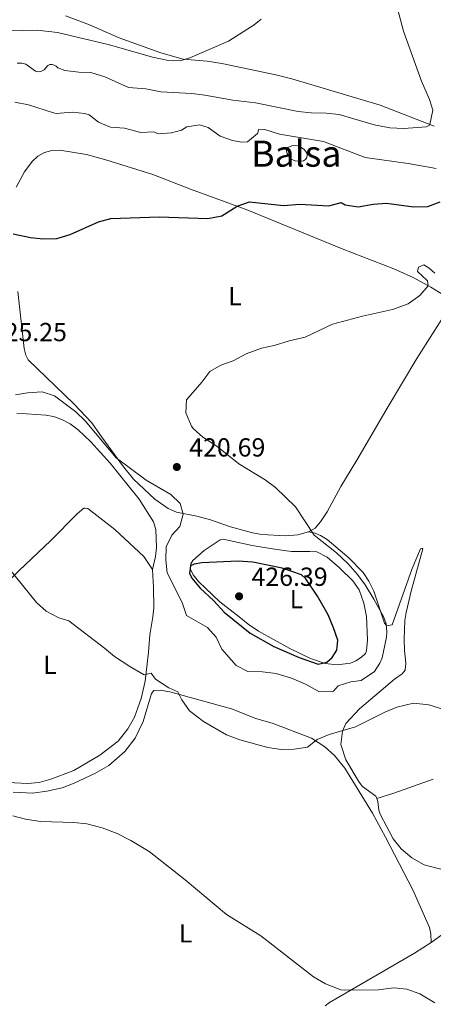
# Model space of a CAD drawing. Units: metres. Extents: x 628215 to 635157, y 4711109 to 4715866.
# Drawn here: x 630770 to 630928, y 4711317 to 4711694 of the extents above; entities that cross this region are included whole.
import ezdxf
from ezdxf.enums import TextEntityAlignment as Align

# ---------------------------------------------------------------- set-up
doc = ezdxf.new("R2010")
doc.units = ezdxf.units.M
doc.header["$MEASUREMENT"] = 0
for name, color, linetype, lineweight in [('Level 12', 7, 'Continuous', 0), ('Level 36', 7, 'Continuous', 0), ('Level 37', 7, 'Continuous', 0), ('Level 4', 7, 'Continuous', 0), ('Level 41', 7, 'Continuous', 0), ('Level 48', 7, 'Continuous', 0), ('Level 5', 7, 'Continuous', 0), ('Level 51', 7, 'Continuous', 0), ('Nivel 7', 7, 'Continuous', 0)]:
    doc.layers.add(name, color=color, linetype=linetype, lineweight=lineweight)
doc.styles.add('Style-arial', font='arial.shx', dxfattribs={"bigfont": 'arialbig.shx'})
doc.styles.add('Style-Arial Narrow', font='txt')

# ---------------------------------------------------------------- blocks, each defined once
blk = doc.blocks.new('5PATER')
at = {"layer": 'Nivel 7', "linetype": 'Continuous', "lineweight": 0}
h = blk.add_hatch(color=51, dxfattribs=at)
edge = h.paths.add_edge_path()
edge.add_ellipse((0.002975556999444962, -0.004026463255286217), major_axis=(-1.095731442372465, -1.110710699892244), ratio=0.999422240966032, start_angle=0, end_angle=360)

msp = doc.modelspace()

# ---------------------------------------------------------------- linework, layer by layer
at = {"layer": 'Level 12', "color": 142, "linetype": 'Continuous', "lineweight": 0, "elevation": 428.14, "flags": 128}
msp.add_lwpolyline([(630872.7300000004, 4711641.66), (630872.0100000016, 4711642.58), (630871.8200000003, 4711643.439999999), (630871.8999999985, 4711644.4), (630872.2899999991, 4711644.859999999), (630873.8099999987, 4711645.52), (630875.3500000015, 4711645.6), (630876.8500000015, 4711645.32), (630878.6099999994, 4711644.08), (630879.5399999991, 4711642.800000001), (630879.7399999984, 4711641.74), (630879.5500000007, 4711640.939999999), (630879.1000000015, 4711640.18), (630878.2899999991, 4711639.720000001), (630877.2399999984, 4711639.540000001), (630875.129999999, 4711639.76), (630873.5700000003, 4711640.380000001), (630872.7300000004, 4711641.66)], dxfattribs=at)
at = {"layer": 'Level 36', "color": 92, "linetype": 'Continuous', "lineweight": 0, "extrusion": (0.02555361450230841, -0.1568062708096198, 0.9872987421346426), "elevation": -722246.043016033, "flags": 128}
msp.add_lwpolyline([(1380478.803038105, 4490871.724322921), (1380485.642007325, 4490872.668462738), (1380501.417169224, 4490875.626767499)], dxfattribs=at)
at = {"layer": 'Level 36', "color": 92, "linetype": 'Continuous', "lineweight": 0}
for points in [[(630928.4299999997, 4711653.040000001, 434.85), (630907.7399999984, 4711661.02, 436.7), (630873.8900000006, 4711671.119999999, 438.65), (630867.6900000013, 4711672.68, 438.7), (630847, 4711677, 439.5), (630841.4400000013, 4711677.92, 439.79), (630832.2300000004, 4711678.699999999, 440.03), (630823.6099999994, 4711681.050000001, 440.46), (630807.7399999984, 4711686.869999999, 441.6), (630796.3299999982, 4711691.75, 442.4), (630787.0799999982, 4711695.220000001, 443.07)], [(630768.2300000004, 4711629.68, 426.05), (630771.3900000006, 4711635.540000001, 426.39), (630774.3200000003, 4711639.52, 426.62), (630776.5100000016, 4711641.52, 426.81), (630779.0199999996, 4711642.880000001, 426.96), (630781.8900000006, 4711643.67, 427.05), (630784.9600000009, 4711643.779999999, 427.19), (630795.2300000004, 4711642.1, 427.15), (630802.5899999999, 4711640.130000001, 427), (630820.5700000003, 4711634.5, 426.43), (630835.0100000016, 4711628.82, 425.96), (630848.2899999991, 4711624.01, 425.53), (630857.0300000012, 4711620.880000001, 424.91), (630893.1799999997, 4711606.02, 422.58), (630912.9699999988, 4711598.4, 420.82), (630920.3399999999, 4711595.02, 420.4), (630927.0799999982, 4711591.359999999, 420.06), (630935.4600000009, 4711586.18, 419.59)], [(630880.1900000013, 4711497.619999999, 420.25), (630876.1400000006, 4711496.439999999, 420.68), (630871.379999999, 4711496.060000001, 421.21), (630862.3399999999, 4711496.529999999, 421.97), (630858.7399999984, 4711497.23, 422.2), (630850.3099999987, 4711499.49, 422.16), (630842.6400000006, 4711502.17, 421.59), (630837.4200000018, 4711503.619999999, 421.25), (630829.6000000015, 4711505.15, 420.02), (630826.4400000013, 4711506.560000001, 419.64), (630821.3399999999, 4711510.1, 419.49), (630813.1900000013, 4711517.74, 419.78), (630808.9699999988, 4711522.960000001, 419.97), (630800.4100000001, 4711534.76, 420.54), (630797.2600000016, 4711539.300000001, 420.59), (630790.2800000012, 4711546.66, 420.97), (630772.8599999994, 4711563.460000001, 423.82), (630771.9400000013, 4711565.33, 424.01), (630771.3399999999, 4711567.85, 424.2), (630768.8399999999, 4711589.720000001, 424.1)], [(630880.1900000013, 4711497.619999999, 420.25), (630882.8200000003, 4711499.060000001, 419.92), (630884.870000001, 4711501.380000001, 419.73), (630887.3500000015, 4711505.290000001, 419.4), (630892.6799999997, 4711515, 418.97), (630898.7399999984, 4711525.07, 418.54), (630910.8000000007, 4711545.630000001, 418.35), (630921.7199999988, 4711564.060000001, 419.02), (630933.7199999988, 4711582.859999999, 419.64), (630935.4600000009, 4711586.18, 419.59)], [(630768.5, 4711543.07, 417.55), (630779.5599999987, 4711542.279999999, 417.98), (630782.4600000009, 4711541.76, 418.17), (630785.6999999993, 4711540.67, 418.26), (630788.8999999985, 4711538.93, 418.4), (630792.0100000016, 4711536.720000001, 418.45), (630796.879999999, 4711532.109999999, 418.59), (630804.1900000013, 4711523.85, 418.74), (630815.370000001, 4711510.109999999, 418.5), (630820.870000001, 4711501.460000001, 418.36), (630821.7899999991, 4711498.529999999, 418.4), (630822.0399999991, 4711491.57, 418.5), (630821.629999999, 4711488.210000001, 418.55), (630820.4800000004, 4711483.210000001, 418.4)], [(630820.4800000004, 4711483.210000001, 418.4), (630817.1900000013, 4711488.199999999, 418.07), (630806.0399999991, 4711498.550000001, 417.45), (630795.6600000001, 4711506.540000001, 416.97), (630794.7100000009, 4711506.699999999, 416.97), (630794.1099999994, 4711506.609999999, 416.93), (630791.5899999999, 4711504.529999999, 416.83), (630781.3599999994, 4711494.1, 416.12), (630769.3000000007, 4711482.85, 415.36), (630753.7899999991, 4711467.540000001, 414.12), (630740.5199999996, 4711455.199999999, 413.03), (630732.6499999985, 4711447.359999999, 411.98), (630716.5399999991, 4711432.25, 411.25)], [(630880.1900000013, 4711497.619999999, 420.25), (630882.7300000004, 4711497.1, 419.96), (630884.870000001, 4711496.220000001, 419.68), (630887.4400000013, 4711494.619999999, 419.58), (630895.75, 4711487.65, 419.49), (630901.2199999988, 4711482.029999999, 419.39), (630903.3599999994, 4711478.68, 419.54), (630905.3099999987, 4711474.859999999, 419.58), (630909.3000000007, 4711462.6, 420.01), (630910.0199999996, 4711461.810000001, 420.06), (630910.7800000012, 4711461.73, 420.01), (630912.3299999982, 4711462, 419.92), (630920.0199999996, 4711483.529999999, 418.44), (630923.2100000009, 4711491.060000001, 417.59), (630923.620000001, 4711491.279999999, 417.54), (630923.870000001, 4711491.24, 417.45), (630924.0300000012, 4711491.109999999, 417.4), (630919.7300000004, 4711475.359999999, 417.68), (630917.6499999985, 4711466.76, 417.54), (630917.1900000013, 4711463.66, 417.45), (630916.9200000018, 4711456.51, 416.88), (630917.0300000012, 4711452.199999999, 416.35), (630917.5100000016, 4711447.290000001, 416.2), (630917.25, 4711444.68, 415.87), (630916.0799999982, 4711443.189999999, 415.82), (630913.1700000018, 4711441.140000001, 415.63), (630899.8399999999, 4711429.77, 415.34), (630894.5, 4711424.16, 415.1), (630893.2300000004, 4711421.310000001, 415.05), (630892.620000001, 4711416.140000001, 414.67), (630894.5300000012, 4711410.32, 414.43), (630899.620000001, 4711401.779999999, 413.95), (630900.9699999988, 4711400.060000001, 413.76), (630906, 4711396.310000001, 413.66), (630906.370000001, 4711395.43, 413.62)], [(630857.1499999985, 4711462.290000001, 426.38), (630853.6900000013, 4711465.060000001, 426.62), (630846.3000000007, 4711470.82, 426.33), (630838.129999999, 4711478.540000001, 425.86), (630836.0399999991, 4711481.17, 425.53), (630834.9299999997, 4711483.6, 425.24), (630835.120000001, 4711485.32, 425), (630835.8999999985, 4711486.6, 424.72), (630840.3099999987, 4711490.470000001, 424.39), (630846.4200000018, 4711494.48, 423.43), (630847.6000000015, 4711494.790000001, 423.39), (630858.6000000015, 4711492.34, 423.77), (630867.2300000004, 4711490.939999999, 423.72), (630873.75, 4711490.119999999, 423.86), (630880.7600000016, 4711490.09, 424.05), (630883.4899999984, 4711489.890000001, 423.91), (630887.4499999993, 4711487.960000001, 423.39), (630892.1400000006, 4711483.76, 422.77), (630897.2399999984, 4711478.800000001, 422.2), (630899.629999999, 4711475.449999999, 422.29), (630901.4100000001, 4711470.300000001, 422.86), (630902.5100000016, 4711465.17, 423.62), (630902.8900000006, 4711456.18, 424.29), (630902.5100000016, 4711452.029999999, 424.39), (630902.0399999991, 4711451.01, 424.43), (630900.5199999996, 4711449.540000001, 424.62), (630898.4200000018, 4711448.24, 424.62), (630896.3299999982, 4711447.35, 424.81), (630891.1799999997, 4711446.609999999, 424.91), (630886.6400000006, 4711447.16, 425.05), (630881, 4711449.09, 425.43), (630873.0300000012, 4711452.949999999, 425.72), (630861.0500000007, 4711459.57, 426.29), (630857.1499999985, 4711462.290000001, 426.38)], [(630820.4800000004, 4711483.210000001, 418.4), (630820.8999999985, 4711476.32, 418.21), (630820.9899999984, 4711468.460000001, 417.69), (630820.6400000006, 4711465.060000001, 417.4), (630819.3900000006, 4711458.109999999, 416.45), (630818.8900000006, 4711451.540000001, 415.84), (630817.6400000006, 4711440.41, 414.86), (630816.129999999, 4711433.720000001, 414.1), (630813.5199999996, 4711426.59, 413.28), (630811.0199999996, 4711422.189999999, 412.9), (630807.3000000007, 4711417.4, 412.51), (630800.3299999982, 4711412.119999999, 411.99), (630790.25, 4711406.18, 411.6), (630781.5599999987, 4711402.84, 411.41), (630777.0700000003, 4711401.59, 411.22), (630772.5700000003, 4711401.18, 411.12), (630767.5899999999, 4711401.43, 411.17), (630760.2300000004, 4711403.26, 411.22), (630750.3500000015, 4711408.09, 411.46), (630735.25, 4711417.16, 411.46), (630724.3399999999, 4711425.470000001, 411.51), (630717.9899999984, 4711431.98, 411.32), (630716.5399999991, 4711432.25, 411.25)], [(630767.0899999999, 4711397.85, 410.4), (630774.4299999997, 4711397.550000001, 410.45), (630780, 4711398.26, 410.55), (630785.7800000012, 4711399.59, 410.6), (630790.4400000013, 4711401.390000001, 410.64), (630798.3599999994, 4711404.99, 411.12), (630803.6799999997, 4711408.15, 411.41), (630809.8399999999, 4711413.51, 412.23), (630813.7699999996, 4711418.52, 412.7), (630816.879999999, 4711424.98, 413.42), (630820.0700000003, 4711435.66, 414.43), (630820.9400000013, 4711436.779999999, 414.53), (630823.3900000006, 4711437, 414.62), (630827.0599999987, 4711436.33, 414.77), (630850.7699999996, 4711429.84, 416.25), (630860.1000000015, 4711426.16, 415.96), (630866.6400000006, 4711424.16, 415.63), (630881.4400000013, 4711418.560000001, 415.01), (630886.5300000012, 4711415.24, 414.77), (630890.1400000006, 4711411.960000001, 414.53), (630894.120000001, 4711407.09, 413.9), (630904.7399999984, 4711389.84, 413.23), (630909.7100000009, 4711380.66, 412.8), (630920.2199999988, 4711360.470000001, 412.47), (630926.6400000006, 4711346.1, 411.94), (630927.0799999982, 4711343.65, 411.79), (630927.1999999993, 4711340.279999999, 411.55)], [(630927.1999999993, 4711340.279999999, 411.55), (630933.1700000018, 4711344.550000001, 412.32), (630939.0599999987, 4711348.09, 412.94), (630945.1499999985, 4711350.84, 413.47), (630956.6700000018, 4711351.9, 414), (630960.4299999997, 4711352.92, 414.67), (630960.7899999991, 4711353.41, 414.91), (630960.7800000012, 4711353.93, 414.91), (630960.5799999982, 4711354.699999999, 415.01), (630958.8200000003, 4711357.43, 415.15), (630954.1499999985, 4711360.85, 415.25), (630948.370000001, 4711363.290000001, 415.1), (630940.6000000015, 4711365.800000001, 414.91), (630924.6000000015, 4711370.09, 414.05), (630919.7899999991, 4711372.77, 413.62), (630915.7399999984, 4711376.23, 413.42), (630912.6999999993, 4711380.040000001, 413.47), (630907.75, 4711389.4, 413.52), (630907.1999999993, 4711390.99, 413.52), (630906.870000001, 4711394.27, 413.57), (630906.370000001, 4711395.43, 413.62)], [(630927.1999999993, 4711340.279999999, 411.55), (630920.8599999994, 4711336.23, 410.88), (630888.2899999991, 4711317.369999999, 409.46), (630886.6000000015, 4711316.040000001, 409.42)]]:
    msp.add_polyline3d(points, dxfattribs=at)
at = {"layer": 'Level 4', "color": 30, "linetype": 'Continuous', "lineweight": 30, "elevation": 425, "flags": 128}
for points in [[(630767.0399999991, 4711611.77), (630773.6700000018, 4711610.290000001), (630778.7399999984, 4711609.83), (630783.7399999984, 4711609.949999999), (630788.9499999993, 4711611.49), (630799.7100000009, 4711616.300000001), (630804.5300000012, 4711617.630000001), (630823.0500000007, 4711618.27), (630841.6000000015, 4711617.58), (630847.0399999991, 4711618.630000001), (630852.8999999985, 4711622.290000001), (630857.6600000001, 4711624.02), (630870.6999999993, 4711622.560000001), (630876.9200000018, 4711623.140000001), (630888.0399999991, 4711622.460000001), (630892.8000000007, 4711623.800000001), (630894.3500000015, 4711622.82), (630899.3200000003, 4711622.1), (630904.9800000004, 4711623.08), (630910.1400000006, 4711623.48), (630920.4200000018, 4711622.08), (630925.9400000013, 4711622.24), (630930.7199999988, 4711624.060000001)], [(630870.129999999, 4711483.75), (630858.8599999994, 4711485.93), (630853.2899999991, 4711486.34), (630839.3500000015, 4711485.76), (630836.4400000013, 4711485.279999999), (630835.0100000016, 4711484.550000001), (630834.6000000015, 4711481.720000001), (630835.5, 4711479.800000001), (630838.7800000012, 4711476), (630843.9899999984, 4711471.15), (630847.870000001, 4711466.790000001), (630857.9299999997, 4711458.75), (630866.9800000004, 4711453.630000001), (630876.6799999997, 4711449.529999999), (630883.9400000013, 4711446.949999999), (630887.2699999996, 4711447.689999999), (630889.3599999994, 4711449.41), (630891.0899999999, 4711452.33), (630891.4200000018, 4711456.140000001), (630889.870000001, 4711460.890000001), (630887.75, 4711465.83), (630883.7300000004, 4711473), (630879.1700000018, 4711479.550000001), (630877.5100000016, 4711481.09), (630870.129999999, 4711483.75)]]:
    msp.add_lwpolyline(points, dxfattribs=at)
at = {"layer": 'Level 5', "color": 30, "linetype": 'Continuous', "lineweight": 0, "flags": 128}
for points, elevation in [([(630913.8900000006, 4711700), (630916.6499999985, 4711689.439999999), (630923.5599999987, 4711670.279999999)], 435), ([(630862.0899999999, 4711693.98), (630859.4800000004, 4711691.82), (630849.5199999996, 4711685.560000001), (630834.7699999996, 4711679.16), (630831.0100000016, 4711678.060000001), (630826.0100000016, 4711678.23), (630820.4899999984, 4711679.380000001), (630803.9299999997, 4711684.119999999), (630784.0399999991, 4711688.93), (630776.2399999984, 4711689.83), (630765.2899999991, 4711689.550000001), (630760.4499999993, 4711689.880000001), (630755.1600000001, 4711691.08), (630751.370000001, 4711692.67)], 440), ([(630835.5899999999, 4711665.51), (630823.6000000015, 4711666.15), (630817.8999999985, 4711667.34), (630811.2899999991, 4711667.869999999), (630802.2100000009, 4711671.91), (630796.7899999991, 4711673.6), (630792.1700000018, 4711673.74), (630786.879999999, 4711674.33), (630784.120000001, 4711675.359999999), (630783.4899999984, 4711675.970000001), (630782.8200000003, 4711676.369999999), (630782.0199999996, 4711676.65), (630781.1600000001, 4711676.59), (630780.4100000001, 4711676.23), (630778.8999999985, 4711674.59), (630777.9100000001, 4711674.01), (630776.9200000018, 4711673.859999999), (630775.5899999999, 4711674.07), (630771.870000001, 4711676.699999999), (630770.3999999985, 4711677.16), (630768.629999999, 4711677.07)], 435), ([(630923.5599999987, 4711670.279999999), (630926.5799999982, 4711663.26), (630927.8500000015, 4711659.1), (630926.75, 4711653.68), (630926.5799999982, 4711653.359999999), (630925.3299999982, 4711652.720000001), (630916.7899999991, 4711652.1), (630911.3500000015, 4711652.34), (630905.3599999994, 4711653.560000001), (630891.9699999988, 4711657.48), (630887, 4711657.98), (630881.2199999988, 4711658.060000001), (630876.25, 4711658.66), (630859.9499999993, 4711661.92), (630851.2899999991, 4711662.960000001), (630840.5500000007, 4711664.82), (630835.5899999999, 4711665.51)], 435), ([(630767.7300000004, 4711662.220000001), (630772.9100000001, 4711661.23), (630782.5599999987, 4711658.08), (630783.5500000007, 4711657.890000001), (630789.620000001, 4711658.359999999), (630794.5799999982, 4711657.890000001), (630796.1700000018, 4711657.4), (630799.8099999987, 4711654.58), (630804.4100000001, 4711652.619999999)], 430), ([(630804.4100000001, 4711652.619999999), (630809.7600000016, 4711652.210000001), (630816.0500000007, 4711650.57), (630820.9899999984, 4711650.779999999), (630822.7199999988, 4711650.01), (630827.6799999997, 4711650.4), (630831.5599999987, 4711651.449999999), (630833.5700000003, 4711652.720000001), (630838.4899999984, 4711653.51), (630841.8299999982, 4711652.460000001), (630846.3599999994, 4711649.189999999), (630851.0599999987, 4711647.49), (630854.6000000015, 4711646.82), (630856.8599999994, 4711646.98), (630860.6600000001, 4711650.24), (630861.2600000016, 4711651.84), (630863.5300000012, 4711651.699999999), (630869.1499999985, 4711649.9), (630886.0100000016, 4711647.060000001), (630901.9899999984, 4711640.960000001), (630918.379999999, 4711638.699999999), (630929.1799999997, 4711636.76)], 430), ([(630767.9800000004, 4711550.1), (630772.6000000015, 4711550.85), (630778.1600000001, 4711551.290000001), (630782.879999999, 4711549.67), (630791.0599999987, 4711543.529999999), (630794.6799999997, 4711540.08), (630806.4899999984, 4711525.91), (630818.0199999996, 4711517.4), (630827.5100000016, 4711511.949999999), (630831.0300000012, 4711508.449999999), (630832.1499999985, 4711504.42), (630830.8900000006, 4711499.6), (630827.879999999, 4711496.300000001), (630825.6499999985, 4711491.82), (630825.5899999999, 4711486.91), (630826.0199999996, 4711481.890000001), (630831.8599999994, 4711470.529999999), (630833.5399999991, 4711465.59), (630841.5300000012, 4711460.98), (630844.8900000006, 4711457.26), (630847.0799999982, 4711452.699999999), (630852.4699999988, 4711446.380000001), (630856.9699999988, 4711444.109999999), (630862.6099999994, 4711443.98), (630867.8299999982, 4711443.300000001), (630873.7600000016, 4711441.5), (630879.1400000006, 4711439.199999999), (630884.25, 4711436.5), (630889.2899999991, 4711436.35), (630889.8599999994, 4711436.57), (630891.6700000018, 4711438.560000001), (630896.4200000018, 4711440.119999999), (630900.379999999, 4711440.68), (630905.5300000012, 4711444.050000001), (630907.5899999999, 4711447.279999999), (630908.4800000004, 4711449.32), (630908.9299999997, 4711451.720000001), (630910.1799999997, 4711457.23), (630910.3000000007, 4711459.26), (630909.9699999988, 4711462.35), (630908.9699999988, 4711465.189999999), (630905.3299999982, 4711471.779999999), (630901.9499999993, 4711477.310000001), (630898.9600000009, 4711481.32), (630895.4200000018, 4711485.32), (630891.0100000016, 4711489.550000001), (630882.4100000001, 4711496.300000001), (630875.2199999988, 4711507.130000001), (630867.620000001, 4711514.640000001), (630863.5799999982, 4711517.58), (630853.5100000016, 4711523.66), (630845.1000000015, 4711530.390000001), (630839.6999999993, 4711533.880000001), (630836.0500000007, 4711537.25), (630835.3599999994, 4711538.1), (630833.1999999993, 4711543.25), (630833.5399999991, 4711548.109999999), (630839.379999999, 4711554.93), (630842.3999999985, 4711558.970000001), (630846.6600000001, 4711561.439999999), (630851.3200000003, 4711563.109999999), (630856.3599999994, 4711565.84), (630862.1999999993, 4711568), (630867.0799999982, 4711569.01), (630872.7800000012, 4711570.82), (630878.9600000009, 4711572.189999999), (630889.4600000009, 4711577.1), (630900.9200000018, 4711580.24), (630912.3900000006, 4711582.76), (630918.3900000006, 4711584.960000001), (630922.9100000001, 4711588.08), (630926.1000000015, 4711591.82), (630925.8500000015, 4711593.74), (630922.0700000003, 4711597.32), (630922.379999999, 4711598.960000001), (630924.4200000018, 4711599.82), (630926.5, 4711598.6), (630928.620000001, 4711596.74)], 420), ([(630765.7800000012, 4711483.15), (630776.0399999991, 4711470.540000001), (630779.7699999996, 4711467.220000001), (630784.6000000015, 4711464.68), (630788.3399999999, 4711463.49), (630802.0899999999, 4711453.08)], 415), ([(630802.0899999999, 4711453.08), (630805.870000001, 4711449.800000001), (630811.7899999991, 4711445.970000001), (630817.3099999987, 4711442.810000001), (630819.9299999997, 4711443.5), (630821.6600000001, 4711441.199999999), (630826.7800000012, 4711437.790000001), (630830.2199999988, 4711436.290000001), (630831.7100000009, 4711433.210000001), (630834.6700000018, 4711429.060000001), (630840.0500000007, 4711424.98), (630848.7600000016, 4711419.890000001), (630853.9299999997, 4711417.98), (630864.6799999997, 4711415.01), (630869.7199999988, 4711414.27), (630874.7199999988, 4711414.380000001), (630879.9100000001, 4711415.07), (630883.5, 4711418.040000001), (630888.129999999, 4711419.92), (630898.2300000004, 4711422.960000001), (630909.4899999984, 4711428.550000001), (630914.1099999994, 4711430.4), (630920.4699999988, 4711431.949999999), (630926.370000001, 4711431.310000001), (630932.8900000006, 4711429.27)], 415), ([(630766.9100000001, 4711388.76), (630771.7600000016, 4711387.51), (630777.6000000015, 4711386.699999999), (630790.3099999987, 4711386.279999999), (630795.2800000012, 4711385.76), (630801.1600000001, 4711384.23), (630806.9600000009, 4711382.07), (630812.1799999997, 4711379.380000001), (630819.129999999, 4711375.210000001), (630832.9499999993, 4711364.369999999), (630848.8599999994, 4711350.99), (630861.9499999993, 4711342.880000001), (630882.1000000015, 4711327.199999999), (630886.7699999996, 4711324.529999999), (630892.5899999999, 4711322.210000001), (630893.8599999994, 4711321.99), (630907.0500000007, 4711322.18), (630912.9899999984, 4711322.960000001), (630917.9499999993, 4711322.42), (630922.9100000001, 4711320.619999999), (630928.7100000009, 4711317.220000001)], 410)]:
    msp.add_lwpolyline(points, dxfattribs=dict(at, elevation=elevation))
at = {"layer": 'Level 51', "color": 142, "linetype": 'Continuous', "lineweight": 0, "elevation": 428.14, "flags": 128}
msp.add_lwpolyline([(630872.7300000004, 4711641.66), (630872.0100000016, 4711642.58), (630871.8200000003, 4711643.439999999), (630871.8999999985, 4711644.4), (630872.2899999991, 4711644.859999999), (630873.8099999987, 4711645.52), (630875.3500000015, 4711645.6), (630876.8500000015, 4711645.32), (630878.6099999994, 4711644.08), (630879.5399999991, 4711642.800000001), (630879.7399999984, 4711641.74), (630879.5500000007, 4711640.939999999), (630879.1000000015, 4711640.18), (630878.2899999991, 4711639.720000001), (630877.2399999984, 4711639.540000001), (630875.129999999, 4711639.76), (630873.5700000003, 4711640.380000001)], close=True, dxfattribs=at)

# ---------------------------------------------------------------- block references
at = {"layer": 'Nivel 7', "color": 51, "linetype": 'Continuous', "lineweight": 0}
for p in [(630829.7699999996, 4711522.449999999, 420.69), (630853.629999999, 4711472.91, 426.39)]:
    msp.add_blockref('5PATER', p, dxfattribs=at)

# ---------------------------------------------------------------- texts
at = {"layer": 'Level 37', "color": 92, "linetype": 'Continuous', "lineweight": 0, "style": 'Style-Arial Narrow'}
for p in [(630852.0331652164, 4711587.85001, 422.09), (630875.6231652163, 4711471.86001, 425.36), (630781.1631652154, 4711446.62001, 413.93), (630833.1431652158, 4711343.810009999, 409.68)]:
    msp.add_text('L', height=7.000020000000001, dxfattribs=at).set_placement(p, align=Align.MIDDLE_CENTER)
at = {"layer": 'Level 41', "color": 7, "linetype": 'Continuous', "lineweight": 0, "style": 'Style-arial'}
for s, p in [('425.25', (630758.5, 4711570.630000001, 425.25)), ('420.69', (630834.5399999991, 4711526.449999999, 420.69)), ('426.39', (630858.4100000001, 4711476.91, 426.39))]:
    msp.add_text(s, height=7.000020000000001, dxfattribs=at).set_placement(p)
at = {"layer": 'Level 48', "color": 142, "linetype": 'Continuous', "lineweight": 0, "style": 'Style-Arial Narrow'}
msp.add_text('Balsa', height=10.00002, dxfattribs=at).set_placement((630875.5685724393, 4711642.46001, 428.14), align=Align.MIDDLE_CENTER)

doc.saveas('drawing.dxf')
